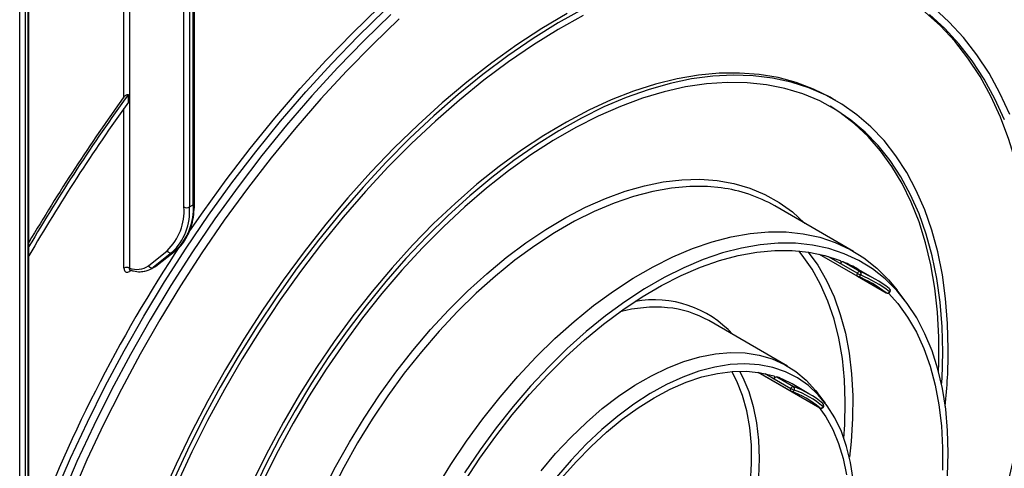
# Model space of a CAD drawing. Units: millimetres. Extents: x 8 to 422, y -29 to 291.
# Drawn here: x 350 to 377, y 118 to 130 of the extents above; entities that cross this region are included whole.
import ezdxf

# ---------------------------------------------------------------- set-up
doc = ezdxf.new("R2010")
doc.units = ezdxf.units.MM

msp = doc.modelspace()

# ---------------------------------------------------------------- linework, layer by layer
at = {"color": 7, "linetype": 'Continuous', "lineweight": 25}
for p, q in [((354.734342, 125.059546), (354.734342, 133.62834)), ((354.885865, 133.62834), (354.885865, 125.059546)), ((354.98688, 125.11786), (354.98688, 133.82319)), ((355.018261, 125.161597), (355.018261, 133.783677)), ((350.553028, 116.323103), (350.553028, 131.632167)), ((353.240034, 127.885247), (353.240034, 128.098282)), ((372.323376, 127.932398), (372.222361, 127.990713)), ((354.885865, 125.059546), (354.98688, 125.11786)), ((372.801973, 123.862196), (370.680652, 125.086809)), ((353.775963, 123.476602), (354.279405, 123.878804)), ((354.413203, 123.832801), (353.909762, 123.430599)), ((354.010777, 123.488913), (354.514218, 123.891116)), ((354.019616, 123.494943), (354.523057, 123.897145)), ((354.514218, 123.891116), (354.413203, 123.832801)), ((354.514218, 123.891116), (354.523057, 123.897145)), ((371.875479, 123.787431), (373.686277, 122.74208)), ((371.875899, 123.787336), (372.90593, 123.192711)), ((372.448684, 123.53273), (372.903253, 123.270313)), ((372.520146, 123.580163), (372.974714, 123.317746)), ((353.850167, 123.389907), (353.951183, 123.448222)), ((353.909762, 123.430599), (354.010777, 123.488913)), ((354.010777, 123.488913), (354.019616, 123.494943)), ((373.38103, 123.115532), (372.926462, 123.377949)), ((373.765048, 122.860931), (373.760162, 122.864169)), ((374.197434, 122.526773), (373.980637, 122.812232)), ((371.016404, 120.769165), (368.895083, 121.993777)), ((370.226832, 120.599946), (371.892671, 119.638278)), ((370.227174, 120.599895), (371.114761, 120.087502)), ((370.656308, 120.425128), (371.110876, 120.162711)), ((370.727642, 120.475472), (371.182211, 120.213055)), ((371.595461, 120.0225), (371.140892, 120.284917)), ((372.041216, 119.763919), (371.824419, 120.049378)), ((371.974715, 119.754502), (371.967673, 119.75947))]:
    msp.add_line(p, q, dxfattribs=at)
at = {"color": 8, "linetype": 'Continuous', "lineweight": 25}
for p, q in [((353.118098, 128.028972), (353.118098, 133.11295)), ((353.269621, 133.200422), (353.269621, 123.41093)), ((350.304823, 116.250209), (350.304823, 131.488881)), ((350.456346, 131.576353), (350.456346, 116.250209)), ((350.532107, 116.293945), (350.532107, 131.62009)), ((353.118098, 123.41093), (353.118098, 127.715755)), ((372.116519, 123.724485), (372.448684, 123.53273)), ((353.323681, 123.350727), (353.269621, 123.319519)), ((372.908405, 123.191347), (373.683815, 122.743712)), ((373.683815, 122.743712), (373.686277, 122.74208)), ((370.413192, 120.565476), (370.656308, 120.425128)), ((371.120318, 120.084611), (371.889092, 119.640807)), ((371.889092, 119.640807), (371.892671, 119.638278))]:
    msp.add_line(p, q, dxfattribs=at)
at = {"color": 7, "linetype": 'Continuous', "lineweight": 25, "flags": 128}
for points in [[(376.992881, 117.699501), (377.186249, 118.556313), (377.345204, 119.404028), (377.4693, 120.240273), (377.558188, 121.062704), (377.611622, 121.869018), (377.629449, 122.656956), (377.611622, 123.42431), (377.558188, 124.168932), (377.4693, 124.888734), (377.345204, 125.581701), (377.186249, 126.245891), (376.992881, 126.879444), (376.76564, 127.480585), (376.505164, 128.04763), (376.212182, 128.578991), (375.887515, 129.073178), (375.532072, 129.528808), (375.146849, 129.944603), (374.732926, 130.319401), (374.291462, 130.652149), (373.951162, 130.86876)], [(354.836355, 124.324687), (355.25064, 124.926735), (355.877766, 125.79444), (356.524728, 126.639097), (357.190104, 127.458848), (357.872432, 128.251892), (358.570211, 129.016486), (359.281907, 129.750948), (360.005957, 130.453664)], [(377.012267, 127.556676), (376.749988, 128.129688), (376.454967, 128.666804), (376.128026, 129.166527), (375.770077, 129.627466), (375.382116, 130.048335), (374.965225, 130.42796)], [(351.254177, 117.305415), (351.677257, 118.285491), (352.12974, 119.258833), (352.610632, 120.223301), (353.118874, 121.176774), (353.653351, 122.117156), (354.212887, 123.042382), (354.796251, 123.950416), (355.402162, 124.839262), (356.029288, 125.706968), (356.676251, 126.551625), (357.341627, 127.371376), (358.023955, 128.16442), (358.721734, 128.929013), (359.43343, 129.663475), (360.15748, 130.366191)], [(360.317021, 130.253917), (359.594157, 129.552352), (358.883625, 128.819093), (358.186989, 128.055751), (357.505779, 127.264006), (356.841492, 126.445597), (356.19559, 125.602324), (355.569491, 124.73604), (354.964572, 123.848649), (354.382163, 122.942102), (353.823543, 122.018392), (353.289942, 121.079549), (352.782532, 120.127637), (352.302428, 119.164749), (351.850686, 118.193002), (351.428298, 117.21453)], [(365.07153, 130.278836), (364.391636, 129.875977), (363.713162, 129.432517), (363.038, 128.949694), (362.368033, 128.428853), (361.705127, 127.871445), (361.051129, 127.279024), (360.407864, 126.653241), (359.777123, 125.995841), (359.160665, 125.308655), (358.560207, 124.5936), (357.977424, 123.852667), (357.41394, 123.087922), (356.871325, 122.301497), (356.351091, 121.495583), (355.854689, 120.672427), (355.383502, 119.834323), (354.938844, 118.983606), (354.521954, 118.122649), (354.133993, 117.25385)], [(365.512434, 130.40637), (364.832539, 130.024239), (364.153118, 129.600933), (363.476064, 129.13763), (362.803265, 128.635623), (362.136596, 128.09631), (361.477915, 127.521195), (360.829057, 126.911881), (360.191832, 126.270066), (359.568015, 125.597539), (358.959345, 124.896174), (358.367519, 124.167925), (357.794185, 123.414824), (357.240943, 122.638969), (356.709333, 121.842522), (356.200838, 121.027703), (355.716875, 120.196783), (355.258793, 119.352079), (354.827869, 118.495943), (354.425303, 117.630764)], [(365.506435, 130.228071), (364.834539, 129.850436), (364.163111, 129.432109), (363.494023, 128.974258), (362.829139, 128.478156), (362.170313, 127.945189), (361.519381, 127.37684), (360.878157, 126.774694), (360.248429, 126.14043), (359.631951, 125.475814), (359.030442, 124.782701), (358.445578, 124.06302), (357.878989, 123.318779), (357.332256, 122.552051), (356.8069, 121.764974), (356.304388, 120.959741), (355.826119, 120.138597), (355.373426, 119.30383), (354.947571, 118.457767), (354.549741, 117.602766)], [(376.870976, 127.411903), (376.611783, 127.978173), (376.320233, 128.50897), (375.997138, 129.002815), (375.6434, 129.458331), (375.260003, 129.874248), (374.848017, 130.249407)], [(360.54554, 130.133464), (359.827352, 129.445057), (359.121162, 128.724716), (358.428547, 127.97405), (357.751052, 127.194734), (357.090188, 126.388506), (356.447431, 125.557166), (355.824214, 124.702568), (355.221929, 123.82662), (354.641919, 122.931276), (354.085478, 122.018534), (353.553848, 121.09043), (353.048216, 120.149037), (352.569709, 119.196453), (352.119396, 118.234805), (351.69828, 117.266239)], [(375.356606, 121.228242), (375.33876, 121.919637), (375.285282, 122.588044), (375.196358, 123.231159), (375.072294, 123.846765), (374.913517, 124.432738), (374.720575, 124.987061), (374.494133, 125.507821), (374.234971, 125.993224), (373.943984, 126.441595), (373.622173, 126.851391), (373.270649, 127.221197), (372.890623, 127.54974), (372.483404, 127.835886), (372.050398, 128.078649), (371.593097, 128.277193), (371.113076, 128.430832), (370.611991, 128.539038), (370.09157, 128.601437), (369.553605, 128.617814), (368.999952, 128.588113), (368.432519, 128.512436), (367.853262, 128.391044), (367.264178, 128.224356), (366.667298, 128.012945), (366.064679, 127.757541), (365.458398, 127.459025), (364.850547, 127.118425), (364.243219, 126.736915), (363.638509, 126.315811), (363.0385, 125.856564), (362.445263, 125.360757), (361.86084, 124.8301), (361.287248, 124.266422), (360.726463, 123.671665), (360.180419, 123.047881), (359.650998, 122.397219), (359.140024, 121.721922), (358.64926, 121.024318), (358.180397, 120.306813), (357.735051, 119.571879), (357.314758, 118.82205), (356.920966, 118.059911), (356.555033, 117.288089)], [(372.222361, 127.990713), (372.169018, 128.021061), (371.723673, 128.24181), (371.25481, 128.417977), (370.764045, 128.548956), (370.253072, 128.634295), (369.72365, 128.6737), (369.177606, 128.667036), (368.616821, 128.614324), (368.043229, 128.515747), (367.458807, 128.371645), (366.865569, 128.182514), (366.265561, 127.949006), (365.660851, 127.671926), (365.053523, 127.35223), (364.445671, 126.99102), (363.839391, 126.58954), (363.236772, 126.149174), (362.639891, 125.671442), (362.050808, 125.157988), (361.471551, 124.610585), (360.904118, 124.031117), (360.350464, 123.421584), (359.8125, 122.784086), (359.292078, 122.120821), (358.790993, 121.434075), (358.310973, 120.726215), (357.853671, 119.999683), (357.420665, 119.256981), (357.013447, 118.500671), (356.633421, 117.73336)], [(375.205083, 121.140769), (375.187165, 121.82837), (375.133472, 122.492867), (375.044195, 123.131926), (374.919646, 123.743304), (374.760262, 124.324852), (374.566605, 124.874527), (374.339353, 125.3904), (374.079305, 125.870657), (373.787375, 126.313612), (373.464588, 126.717709), (373.112077, 127.081529), (372.731082, 127.403794), (372.322939, 127.683371), (371.889084, 127.919279), (371.431039, 128.11069), (370.950414, 128.25693), (370.448897, 128.357486), (369.928249, 128.412005), (369.3903, 128.420295), (368.836939, 128.382328), (368.270109, 128.298236), (367.691801, 128.168315), (367.104048, 127.993022), (366.508912, 127.772971), (365.908486, 127.508937), (365.304878, 127.201846), (364.700207, 126.852777), (364.096599, 126.462956), (363.496172, 126.033753), (362.901037, 125.566675), (362.313284, 125.063363), (361.734976, 124.525584), (361.168146, 123.955228), (360.614785, 123.354298), (360.076835, 122.724904), (359.556188, 122.069258), (359.054671, 121.389663), (358.574046, 120.688505), (358.116001, 119.968248), (357.682145, 119.231421), (357.274003, 118.480612), (356.893008, 117.71846)], [(375.092102, 120.621743), (375.099589, 120.847453), (375.099589, 121.545545), (375.063785, 122.221741), (374.992301, 122.873669), (374.885389, 123.499038), (374.743425, 124.095654), (374.566906, 124.661421), (374.356453, 125.194354), (374.112804, 125.692581), (373.836815, 126.154352), (373.529455, 126.578048), (373.191803, 126.962179), (372.825044, 127.305399), (372.430466, 127.6065), (372.165557, 127.775667)], [(361.540972, 117.469484), (361.939011, 118.114987), (362.360207, 118.74223), (362.802678, 119.34841), (363.264449, 119.930821), (363.743457, 120.486861), (364.237562, 121.014046), (364.744559, 121.510023), (365.262182, 121.972576), (365.788119, 122.39964), (366.320023, 122.789306), (366.855517, 123.139835), (367.392209, 123.449661), (367.927702, 123.7174), (368.459606, 123.941856), (368.985544, 124.122028), (369.503167, 124.257109), (370.010163, 124.346498), (370.504269, 124.389794), (370.983277, 124.386805), (371.445048, 124.337544), (371.887519, 124.24223), (372.308715, 124.10129), (372.706753, 123.915352), (373.079858, 123.685248), (373.426361, 123.412005), (373.744716, 123.096843), (373.980637, 122.812232)], [(375.338898, 117.807291), (375.356606, 118.429128), (375.338898, 119.03052), (375.285853, 119.608782), (375.197708, 120.161329), (375.074857, 120.685695), (374.917849, 121.179537), (374.727384, 121.64065), (374.504313, 122.066974), (374.249633, 122.456606), (373.964481, 122.807805), (373.65013, 123.119002), (373.307985, 123.388808), (372.939574, 123.616018), (372.546542, 123.799616), (372.130644, 123.938784), (371.693739, 124.032899), (371.237776, 124.081541), (370.764794, 124.084492), (370.276903, 124.04174), (369.776284, 123.953476), (369.265172, 123.820093), (368.74585, 123.642188), (368.220637, 123.420555), (367.691879, 123.156184), (367.161938, 122.850255), (366.63318, 122.504136), (366.107967, 122.119371), (365.588645, 121.697679), (365.077533, 121.240945), (364.576914, 120.751206), (364.089023, 120.230652), (363.616041, 119.681606), (363.160078, 119.106521), (362.723173, 118.507966), (362.307275, 117.888613)], [(362.310737, 117.66336), (362.717907, 118.281804), (363.14656, 118.880035), (363.594741, 119.455324), (364.060406, 120.005047), (364.541429, 120.526695), (365.035616, 121.017889), (365.540714, 121.476388), (366.054416, 121.9001), (366.57438, 122.287092), (367.098234, 122.635598), (367.623587, 122.944028), (368.148043, 123.210976), (368.669209, 123.435223), (369.184707, 123.615747), (369.692186, 123.751723), (370.18933, 123.842532), (370.673871, 123.887758), (371.143598, 123.887196), (371.596369, 123.840849), (372.030118, 123.748927), (372.442867, 123.611851)], [(372.442867, 123.611851), (372.449797, 123.607621), (372.455198, 123.601098), (372.458858, 123.592537), (372.460636, 123.582267), (372.460464, 123.570689), (372.458348, 123.558249), (372.45437, 123.545431), (372.448684, 123.53273)], [(373.745921, 122.736641), (373.993155, 122.456764), (374.25964, 122.087759), (374.494952, 121.681178), (374.698018, 121.238875), (374.867911, 120.762869), (375.003857, 120.255331), (375.105234, 119.718577), (375.171582, 119.155055), (375.202596, 118.567337), (375.198136, 117.958104)], [(364.371197, 117.942905), (364.763768, 118.407456), (365.171645, 118.843593), (365.592183, 119.248489), (366.022655, 119.619518), (366.460268, 119.954272), (366.902185, 120.250582), (367.34554, 120.506525), (367.787457, 120.720442), (368.22507, 120.890945), (368.655542, 121.016929), (369.07608, 121.097576), (369.483957, 121.132363), (369.876528, 121.121065), (370.251247, 121.063756), (370.605684, 120.960806), (370.93754, 120.812884), (371.244662, 120.620948), (371.52506, 120.386244), (371.776914, 120.110293), (371.824419, 120.049378)], [(375.177587, 120.260514), (375.187165, 120.432481), (375.205083, 121.140769)], [(372.790792, 117.70987), (372.719162, 118.170853), (372.612312, 118.603091), (372.470954, 119.003707), (372.296029, 119.370035), (372.088701, 119.699638), (371.850349, 119.990322), (371.58256, 120.240152), (371.287116, 120.447467), (370.965983, 120.610885), (370.621298, 120.729321), (370.255355, 120.801985), (369.870588, 120.828394), (369.46956, 120.808373), (369.054938, 120.742054), (368.629482, 120.629879), (368.196023, 120.472595), (367.757445, 120.271248), (367.316668, 120.027177), (366.876625, 119.742008), (366.440243, 119.417638), (366.010428, 119.056226), (365.590039, 118.660176), (365.181874, 118.232125), (364.78865, 117.774921)], [(364.925616, 117.741324), (365.315227, 118.186358), (365.719236, 118.601836), (366.134888, 118.984923), (366.55935, 119.333009), (366.989727, 119.643718), (367.423085, 119.914934), (367.856469, 120.144807), (368.286924, 120.331768), (368.711515, 120.474544), (369.127348, 120.572162), (369.531586, 120.623955), (369.921474, 120.62957), (370.294352, 120.588969), (370.64768, 120.502429)], [(370.64768, 120.502429), (370.654909, 120.498686), (370.660652, 120.492602), (370.664685, 120.484411), (370.666852, 120.474434), (370.667069, 120.463057), (370.665326, 120.450725), (370.661692, 120.437915), (370.656308, 120.425128)], [(371.870805, 119.650901), (372.049568, 119.400648), (372.239618, 119.060133), (372.396852, 118.684103), (372.5202, 118.275123), (372.60882, 117.83598)]]:
    msp.add_lwpolyline(points, dxfattribs=at)
at = {"color": 8, "linetype": 'Continuous', "lineweight": 25, "flags": 128}
for points in [[(358.484451, 117.372376), (358.828578, 118.048171), (359.19926, 118.711989), (359.594877, 119.360928), (360.013699, 119.99215), (360.453893, 120.602895), (360.913537, 121.190493), (361.390618, 121.752374), (361.883052, 122.28608), (362.388685, 122.789279), (362.905306, 123.25977), (363.430656, 123.695495), (363.962437, 124.09455), (364.498326, 124.455189), (365.035977, 124.775835), (365.57304, 125.055086), (366.107167, 125.291721), (366.636022, 125.484706), (367.157292, 125.633196), (367.668699, 125.736542), (368.168005, 125.794293), (368.653028, 125.806195), (369.121647, 125.772197), (369.571812, 125.692447), (370.001555, 125.567295), (370.408997, 125.397286), (370.792356, 125.183166), (371.149956, 124.925869), (371.480233, 124.626522), (371.483218, 124.623497)], [(369.229855, 125.576116), (368.861956, 125.611417), (368.382949, 125.614407), (367.888843, 125.57111), (367.381846, 125.481721), (366.864223, 125.34664), (366.338286, 125.166468), (365.806382, 124.942012), (365.270888, 124.674273), (364.734196, 124.364447), (364.198703, 124.013918), (363.666799, 123.624252), (363.140861, 123.197189), (362.623238, 122.734635), (362.116242, 122.238658), (361.622136, 121.711473), (361.143128, 121.155433), (360.681358, 120.573022), (360.238886, 119.966842), (359.817691, 119.339599), (359.419652, 118.694096), (359.046547, 118.033215), (358.700044, 117.359907)], [(372.539602, 118.825226), (372.563829, 119.181351), (372.578517, 119.800059), (372.556803, 120.397474), (372.49879, 120.970762), (372.404753, 121.517205), (372.275138, 122.034212), (372.110559, 122.519331), (371.911798, 122.970262), (371.679796, 123.384867), (371.415653, 123.76118), (371.323497, 123.874452)], [(371.579068, 123.843511), (371.835274, 123.487316), (372.070586, 123.080735), (372.273652, 122.638432), (372.443545, 122.162426), (372.579491, 121.654888), (372.680868, 121.118134), (372.747216, 120.554612), (372.77823, 119.966894), (372.77377, 119.357661), (372.733855, 118.729692), (372.688875, 118.311991)], [(353.951183, 123.448222), (353.952985, 123.449267), (354.010777, 123.488913)], [(372.903253, 123.270313), (372.897607, 123.257719), (372.89364, 123.245005), (372.891502, 123.232656), (372.891275, 123.221141), (372.892967, 123.210901), (372.896515, 123.202325), (372.901782, 123.195741), (372.90593, 123.192711)], [(370.02271, 117.618293), (370.05176, 118.136759), (370.044018, 118.635027), (369.99954, 119.109537), (369.918644, 119.556899), (369.801908, 119.973917), (369.650165, 120.357614), (369.513598, 120.622608)], [(369.72539, 120.632498), (369.815252, 120.45969), (369.972486, 120.08366), (370.095834, 119.67468), (370.184454, 119.235536), (370.237742, 118.769225), (370.255334, 118.278925), (370.237111, 117.767979)], [(371.110876, 120.162711), (371.105548, 120.150082), (371.101925, 120.137426), (371.100145, 120.125222), (371.100275, 120.113935), (371.10231, 120.103993), (371.106174, 120.095773), (371.111719, 120.089587), (371.114761, 120.087502)], [(371.97889, 119.670981), (371.984037, 119.666152), (371.987044, 119.662629), (371.987798, 119.660548), (371.987713, 119.660365)]]:
    msp.add_lwpolyline(points, dxfattribs=at)
at = {"color": 7, "linetype": 'Continuous', "lineweight": 25}
for centre, radius, start, end in [((393.63663, 98.737547), 49.93934, 143.9898918, 149.6232199), ((393.597336, 98.760087), 49.952341, 144.1308435, 149.5088468), ((393.471781, 98.829185), 49.627091, 144.1625346, 149.8627371), ((368.705348, 121.625488), 3.985294, 60.2874823, 82.4373241), ((353.463278, 125.00047), 1.528118, 313.4511058, 4.4058068), ((353.267875, 124.946558), 1.470813, 313.4511058, 4.4058068), ((353.362262, 124.942155), 1.528118, 313.4511058, 4.4058068), ((354.810103, 125.205765), 0.164681, 242.6096722, 297.3903278), ((387.388535, 102.326143), 39.288132, 146.4395123, 159.7904542), ((354.371359, 123.928675), 0.104607, 208.4729763, 293.5786667), ((372.514345, 123.511354), 0.069053, 85.1810538, 161.9672094), ((371.085117, 120.187389), 3.683778, 60.0097833, 67.0732855), ((353.193859, 123.264711), 0.164681, 62.6096722, 117.3903278), ((353.462316, 123.910052), 0.535027, 248.8899983, 305.8897863), ((353.607177, 123.81095), 0.486029, 282.8330974, 308.5036888), ((353.867918, 123.526472), 0.104607, 208.4729763, 293.5786667), ((372.968913, 123.248937), 0.069053, 85.1810538, 161.9672094), ((373.347888, 124.040208), 0.889066, 239.9923553, 246.4138712), ((372.933731, 123.262195), 0.069032, 327.8049556, 53.5812733), ((371.542189, 119.930218), 3.677971, 52.9118866, 67.0773616), ((372.941641, 123.254572), 0.071429, 240.0026883, 247.0624949), ((371.494647, 119.847865), 3.630205, 52.9118866, 67.0773616), ((371.568926, 119.859884), 3.654088, 52.9118866, 67.0773616), ((373.711429, 122.806989), 0.06904, 246.4241065, 332.1935764), ((373.721989, 122.803941), 0.071429, 240.0026883, 327.4160991), ((373.721989, 122.803941), 0.071429, 0, 52.9269161), ((373.721989, 122.803941), 0.071429, 327.4160991, 0), ((367.539076, 119.621822), 2.732201, 60.2441061, 84.9867712), ((360.06614, 121.260959), 15.290501, 354.0964698, 359.8774039), ((370.72502, 120.403477), 0.072043, 87.9142318, 162.5106252), ((369.891234, 118.118203), 2.501259, 60.0256838, 70.4642594), ((371.179589, 120.14106), 0.072043, 87.9142318, 162.5106252), ((371.411722, 120.683687), 0.601601, 239.9950202, 249.4942583), ((371.150473, 120.149362), 0.071429, 240.0026883, 250.4295487), ((370.30178, 117.781533), 2.44468, 49.5117288, 70.4775195), ((371.140336, 120.156268), 0.070557, 329.2618804, 53.5949146), ((370.349237, 117.863739), 2.492615, 49.5117288, 70.4775195), ((370.376016, 117.793479), 2.468648, 49.5117288, 70.4775195), ((371.917331, 119.705475), 0.070565, 246.4103308, 330.7365993), ((371.928382, 119.700139), 0.071429, 240.0026883, 326.1629569), ((371.928382, 119.700139), 0.071429, 0, 49.5600523), ((371.928382, 119.700139), 0.071429, 326.1629569, 0)]:
    msp.add_arc(centre, radius, start, end, dxfattribs=at)
at = {"color": 8, "linetype": 'Continuous', "lineweight": 25}
for centre, radius, start, end in [((354.964641, 125.166944), 0.053886, 294.3746583, 354.3052007), ((353.329489, 123.323455), 0.059998, 140.1322941, 183.7616204), ((372.933101, 123.24962), 0.063816, 252.3984057, 337.7100601), ((373.722015, 122.813815), 0.063811, 322.2895618, 47.5931285), ((373.764129, 122.756398), 0.020199, 26.6986438, 65.5284331), ((367.41837, 119.684695), 2.873851, 42.3201832, 100.2690176), ((367.461724, 118.553751), 3.802982, 85.2320169, 104.687587), ((371.142432, 120.142758), 0.062742, 255.3338978, 338.9332576), ((371.930089, 119.710406), 0.062737, 321.0663351, 44.6576507)]:
    msp.add_arc(centre, radius, start, end, dxfattribs=at)
at = {"color": 7, "linetype": 'Continuous', "lineweight": 25}
for points, knots in [([(353.118098, 128.028972), (353.120615, 128.032305), (353.133691, 128.049621), (353.160926, 128.074466), (353.199431, 128.09404), (353.225665, 128.098916), (353.238032, 128.098371), (353.240034, 128.098282)], [0, 0, 0, 0, 0.084453249, 0.438673669, 0.719918005, 0.954654281, 1, 1, 1, 1]), ([(354.759235, 124.160312), (354.796752, 124.223343), (354.874245, 124.353537), (354.953553, 124.588102), (355.004245, 124.847154), (355.017771, 125.044436), (355.018213, 125.150032), (355.018261, 125.161597)], [0, 0, 0, 0, 0.232703248, 0.48065814, 0.730985656, 0.970539511, 1, 1, 1, 1]), ([(354.523057, 123.897145), (354.553233, 123.923485), (354.637942, 123.997425), (354.718459, 124.08516), (354.757341, 124.156821), (354.759235, 124.160312)], [0, 0, 0, 0, 0.344858349, 0.968081516, 1, 1, 1, 1]), ([(353.118098, 123.41093), (353.11897, 123.396969), (353.121037, 123.363871), (353.140201, 123.324467), (353.174438, 123.300158), (353.219261, 123.296197), (353.252833, 123.311744), (353.269621, 123.319519)], [0, 0, 0, 0, 0.156505082, 0.371023446, 0.581720328, 0.790832839, 1, 1, 1, 1]), ([(353.276563, 123.364695), (353.309607, 123.354206), (353.404532, 123.324075), (353.547766, 123.304684), (353.649408, 123.324215), (353.69458, 123.332896)], [0, 0, 0, 0, 0.228796172, 0.657261086, 1, 1, 1, 1]), ([(353.278758, 123.362631), (353.278887, 123.362879), (353.279118, 123.363326), (353.284639, 123.361008), (353.287101, 123.359974)], [0, 0, 0, 0, 0.554146968, 1, 1, 1, 1]), ([(353.929379, 123.441923), (353.944643, 123.448022), (353.977362, 123.461093), (354.004916, 123.483167), (354.019616, 123.494943)], [0, 0, 0, 0, 0.46651445, 1, 1, 1, 1])]:
    msp.add_open_spline(points, degree=3, knots=knots, dxfattribs=at)
at = {"color": 8, "linetype": 'Continuous', "lineweight": 25}
msp.add_open_spline([(353.287356, 123.361077), (353.287197, 123.361081), (353.280224, 123.361275), (353.272374, 123.37151), (353.266506, 123.388856), (353.268691, 123.404339), (353.269621, 123.41093)], degree=3, knots=[0, 0, 0, 0, 0.008241056, 0.36120277, 0.728084638, 1, 1, 1, 1], dxfattribs=at)

doc.saveas('drawing.dxf')
